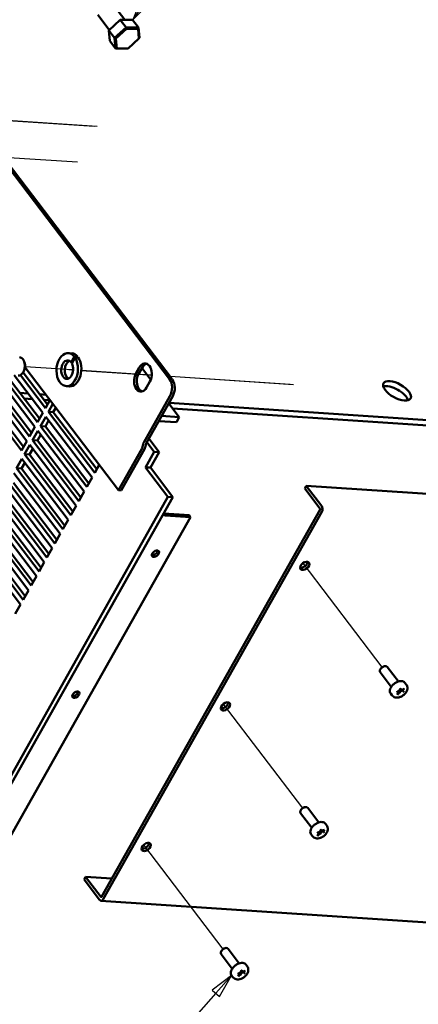
# Model space of a CAD drawing. Units: inches. Extents: x 1 to 179, y 2 to 53.
# Drawn here: x 49 to 58, y 23 to 43 of the extents above; entities that cross this region are included whole.
import ezdxf

# ---------------------------------------------------------------- set-up
doc = ezdxf.new("R2010")
doc.units = ezdxf.units.IN
doc.header["$LTSCALE"] = 5
doc.header["$MEASUREMENT"] = 0
for name, color, linetype, lineweight in [('Symbol (ANSI)', 7, 'Continuous', 25), ('Tweak Trail (ANSI)', 7, 'Continuous', 25), ('Visible (ANSI)', 7, 'Continuous', 50)]:
    doc.layers.add(name, color=color, linetype=linetype, lineweight=lineweight)
doc.styles.add('Note Text (ANSI)', font='tahoma.ttf')

# ---------------------------------------------------------------- blocks, each defined once
blk = doc.blocks.new('Balloon6')
at = {"layer": 'Symbol (ANSI)'}
for p, q in [((10.3849, 8.6679), (10.6793, 9.1189)), ((10.3684, 8.6787), (10.3311, 8.5855)), ((10.3849, 8.6679), (10.3311, 8.5855)), ((10.4013, 8.6572), (10.3684, 8.6787)), ((10.3311, 8.5855), (10.4013, 8.6572))]:
    blk.add_line(p, q, dxfattribs=at)
at = {"layer": 'Symbol (ANSI)', "flags": 128}
blk.add_lwpolyline([(10.3684, 8.6787), (10.3311, 8.5855), (10.4013, 8.6572), (10.3684, 8.6787)], dxfattribs=at)
at = {"layer": 'Symbol (ANSI)'}
blk.add_circle((10.7774, 9.2691), 0.18, dxfattribs=at)
blk.add_solid([(10.3684, 8.6787), (10.3311, 8.5855), (10.4013, 8.6572), (10.3684, 8.6787)], dxfattribs=at)
at = {"layer": 'Symbol (ANSI)', "insert": (10.7774, 9.2704), "char_height": 0.12, "attachment_point": 5, "style": 'Note Text (ANSI)'}
blk.add_mtext('10', dxfattribs=at)
blk = doc.blocks.new('Balloon13')
at = {"layer": 'Symbol (ANSI)'}
for p, q in [((10.7395, 4.64), (10.6593, 4.5796)), ((10.674, 4.5665), (10.7395, 4.64)), ((10.6888, 4.5534), (10.7395, 4.64)), ((10.674, 4.5665), (10.1891, 4.0216)), ((10.6593, 4.5796), (10.6888, 4.5534))]:
    blk.add_line(p, q, dxfattribs=at)
at = {"layer": 'Symbol (ANSI)', "flags": 128}
blk.add_lwpolyline([(10.6888, 4.5534), (10.7395, 4.64), (10.6593, 4.5796), (10.6888, 4.5534)], dxfattribs=at)
at = {"layer": 'Symbol (ANSI)'}
blk.add_circle((10.0697, 3.8874), 0.18, dxfattribs=at)
blk.add_solid([(10.6888, 4.5534), (10.7395, 4.64), (10.6593, 4.5796), (10.6888, 4.5534)], dxfattribs=at)
at = {"layer": 'Symbol (ANSI)', "insert": (10.0697, 3.8874), "char_height": 0.12, "attachment_point": 5, "style": 'Note Text (ANSI)'}
blk.add_mtext('11', dxfattribs=at)

msp = doc.modelspace()

# ---------------------------------------------------------------- linework, layer by layer
at = {"layer": 'Tweak Trail (ANSI)'}
for p, q in [((50.925, 40.723), (48.377, 40.893)), ((50.858, 40.725), (48.379, 40.89)), ((50.518, 39.986), (48.989, 40.088)), ((50.406, 35.7), (49.437, 35.764)), ((50.427, 35.695), (50.339, 35.701)), ((50.427, 35.698), (50.406, 35.7)), ((51.862, 35.6), (50.596, 35.684)), ((51.929, 35.598), (50.597, 35.687)), ((52.049, 35.587), (51.862, 35.6)), ((52.05, 35.59), (51.929, 35.598)), ((54.975, 35.395), (52.427, 35.565)), ((54.908, 35.397), (52.43, 35.562)), ((55.166, 31.709), (56.799, 29.561)), ((53.523, 28.803), (55.158, 26.652)), ((51.88, 25.896), (53.517, 23.743))]:
    msp.add_line(p, q, dxfattribs=at)
at = {"layer": 'Visible (ANSI)'}
for p, q in [((43.659, 47.028), (52.415, 35.51)), ((52.472, 35.506), (43.716, 47.024)), ((51.491, 42.927), (51.24, 43.258)), ((51.173, 42.718), (50.938, 43.028)), ((51.163, 42.709), (51.399, 42.927)), ((51.399, 42.927), (51.655, 42.928)), ((51.399, 42.927), (51.518, 42.771)), ((51.655, 42.928), (51.774, 42.772)), ((51.163, 42.709), (51.281, 42.553)), ((51.182, 42.49), (51.163, 42.709)), ((51.518, 42.771), (51.281, 42.553)), ((51.309, 42.54), (51.529, 42.743)), ((51.774, 42.772), (51.518, 42.771)), ((51.529, 42.743), (51.518, 42.771)), ((51.529, 42.743), (51.767, 42.743)), ((51.767, 42.743), (51.774, 42.772)), ((51.767, 42.743), (51.785, 42.541)), ((51.793, 42.553), (51.774, 42.772)), ((51.182, 42.49), (51.301, 42.334)), ((51.309, 42.54), (51.281, 42.553)), ((51.281, 42.553), (51.301, 42.334)), ((51.327, 42.337), (51.309, 42.54)), ((51.785, 42.541), (51.565, 42.338)), ((51.785, 42.541), (51.793, 42.553)), ((51.327, 42.337), (51.301, 42.334)), ((51.301, 42.334), (51.557, 42.335)), ((51.565, 42.338), (51.327, 42.337)), ((51.565, 42.338), (51.557, 42.335)), ((50.327, 36.047), (50.399, 36.042)), ((49.428, 35.834), (49.418, 35.867)), ((50.39, 35.851), (50.456, 35.968)), ((50.467, 35.953), (50.4, 35.834)), ((50.52, 35.974), (50.511, 35.957)), ((49.692, 34.62), (48.942, 35.607)), ((49.045, 35.6), (49.734, 34.694)), ((49.213, 35.589), (49.802, 34.814)), ((49.856, 34.911), (49.338, 35.592)), ((49.394, 35.647), (49.898, 34.985)), ((49.419, 35.696), (49.404, 35.665)), ((51.362, 33.218), (49.435, 35.752)), ((51.722, 35.625), (51.792, 35.749)), ((51.849, 35.745), (51.779, 35.621)), ((52.029, 35.498), (51.845, 35.74)), ((48.517, 35.49), (49.473, 34.232)), ((49.528, 34.329), (48.623, 35.52)), ((48.72, 35.521), (49.57, 34.403)), ((48.867, 35.537), (49.637, 34.523)), ((52.012, 35.46), (51.942, 35.336)), ((49.364, 34.038), (48.408, 35.296)), ((48.51, 35.29), (49.405, 34.112)), ((49.498, 35.213), (49.33, 35.224)), ((49.863, 35.189), (49.736, 35.197)), ((50.282, 35.366), (50.354, 35.361)), ((49.585, 35.099), (49.417, 35.11)), ((49.949, 35.075), (49.823, 35.083)), ((49.949, 35.076), (49.856, 34.911)), ((49.916, 34.832), (50.009, 34.997)), ((52.425, 35.159), (51.884, 34.199)), ((52.482, 35.155), (51.941, 34.195)), ((52.616, 34.725), (52.4, 35.01)), ((61.886, 34.388), (52.406, 35.02)), ((49.802, 34.814), (49.692, 34.62)), ((50.872, 33.574), (49.916, 34.832)), ((49.916, 34.832), (50.018, 34.826)), ((50.07, 34.917), (50.018, 34.826)), ((50.018, 34.826), (50.914, 33.648)), ((61.827, 34.284), (52.479, 34.906)), ((49.752, 34.542), (49.861, 34.735)), ((49.922, 34.655), (49.854, 34.535)), ((49.861, 34.735), (50.818, 33.477)), ((52.194, 34.645), (52.558, 34.621)), ((52.253, 34.75), (52.616, 34.725)), ((52.616, 34.725), (52.558, 34.621)), ((49.637, 34.523), (49.528, 34.329)), ((49.588, 34.251), (49.697, 34.445)), ((49.758, 34.364), (49.69, 34.244)), ((49.697, 34.445), (50.654, 33.187)), ((50.708, 33.284), (49.752, 34.542)), ((49.752, 34.542), (49.854, 34.535)), ((49.854, 34.535), (50.75, 33.357)), ((49.473, 34.232), (49.364, 34.038)), ((49.424, 33.96), (49.533, 34.154)), ((49.533, 34.154), (50.49, 32.896)), ((50.544, 32.993), (49.588, 34.251)), ((49.588, 34.251), (49.69, 34.244)), ((49.69, 34.244), (50.586, 33.066)), ((51.87, 34.165), (51.85, 34.087)), ((51.933, 34.178), (51.914, 34.101)), ((51.947, 34.207), (52.099, 34.007)), ((52.202, 34.001), (51.989, 34.281)), ((50.38, 32.702), (49.424, 33.96)), ((49.424, 33.96), (49.526, 33.953)), ((49.594, 34.073), (49.526, 33.953)), ((49.526, 33.953), (50.422, 32.775)), ((51.843, 34.07), (51.362, 33.218)), ((51.899, 34.066), (51.419, 33.214)), ((51.92, 33.689), (52.099, 34.007)), ((52.202, 34.001), (52.023, 33.683)), ((52.099, 34.007), (52.202, 34.001)), ((49.26, 33.669), (49.369, 33.863)), ((49.43, 33.783), (49.362, 33.662)), ((49.369, 33.863), (50.325, 32.605)), ((49.205, 33.572), (50.161, 32.314)), ((50.216, 32.411), (49.26, 33.669)), ((49.26, 33.669), (49.362, 33.662)), ((49.362, 33.662), (50.258, 32.484)), ((50.965, 33.739), (50.872, 33.574)), ((52.384, 33.079), (51.92, 33.689)), ((51.92, 33.689), (52.023, 33.683)), ((52.023, 33.683), (52.486, 33.072)), ((50.052, 32.12), (49.096, 33.378)), ((49.198, 33.371), (50.093, 32.193)), ((50.818, 33.477), (50.708, 33.284)), ((49.041, 33.281), (49.997, 32.023)), ((50.654, 33.187), (50.544, 32.993)), ((51.419, 33.214), (51.362, 33.218)), ((55.237, 33.309), (55.205, 33.251)), ((55.205, 33.251), (55.523, 32.832)), ((55.555, 32.89), (55.237, 33.309)), ((75.654, 31.949), (55.237, 33.309)), ((52.384, 33.079), (47.341, 24.138)), ((47.444, 24.132), (52.486, 33.072)), ((48.877, 32.99), (49.833, 31.732)), ((49.888, 31.829), (48.932, 33.087)), ((49.034, 33.08), (49.929, 31.902)), ((52.486, 33.072), (52.384, 33.079)), ((49.724, 31.538), (48.768, 32.796)), ((48.87, 32.789), (49.765, 31.612)), ((50.49, 32.896), (50.38, 32.702)), ((55.523, 32.818), (51.012, 24.82)), ((51.048, 24.773), (55.559, 32.771)), ((52.819, 32.7), (52.301, 32.734)), ((52.847, 32.662), (48.691, 25.293)), ((48.713, 32.699), (49.669, 31.441)), ((50.325, 32.605), (50.216, 32.411)), ((52.33, 32.697), (52.847, 32.662)), ((52.819, 32.7), (52.847, 32.662)), ((48.549, 32.408), (49.505, 31.15)), ((49.56, 31.247), (48.603, 32.505)), ((48.706, 32.498), (49.601, 31.321)), ((48.385, 32.117), (49.341, 30.859)), ((49.396, 30.956), (48.439, 32.214)), ((48.542, 32.208), (49.437, 31.03)), ((50.161, 32.314), (50.052, 32.12)), ((49.997, 32.023), (49.888, 31.829)), ((49.833, 31.732), (49.724, 31.538)), ((49.669, 31.441), (49.56, 31.247)), ((49.505, 31.15), (49.396, 30.956)), ((49.341, 30.859), (49.232, 30.665)), ((56.766, 29.523), (56.761, 29.513)), ((56.844, 29.582), (56.854, 29.584)), ((57.137, 29.268), (56.908, 29.57)), ((56.99, 29.156), (56.761, 29.458)), ((57.116, 29.06), (57.154, 29.075)), ((57.162, 29.082), (57.182, 29.116)), ((57.186, 29.119), (57.205, 29.101)), ((57.224, 29.085), (57.186, 29.07)), ((57.236, 29.071), (57.215, 29.099)), ((57.216, 29.099), (57.255, 29.115)), ((57.236, 29.071), (57.256, 29.051)), ((57.273, 29.242), (57.3, 29.207)), ((56.979, 29.018), (57.005, 28.983)), ((57.112, 28.993), (57.132, 29.028)), ((57.131, 29.038), (57.115, 29.06)), ((57.153, 29.026), (57.133, 29.046)), ((57.177, 29.063), (57.157, 29.028)), ((55.203, 26.673), (55.214, 26.675)), ((55.496, 26.359), (55.267, 26.661)), ((55.349, 26.247), (55.12, 26.549)), ((55.125, 26.614), (55.121, 26.604)), ((55.633, 26.333), (55.659, 26.298)), ((55.338, 26.109), (55.364, 26.074)), ((55.472, 26.084), (55.491, 26.119)), ((55.491, 26.129), (55.474, 26.151)), ((55.475, 26.151), (55.514, 26.166)), ((55.512, 26.117), (55.493, 26.137)), ((55.536, 26.154), (55.517, 26.119)), ((55.522, 26.173), (55.541, 26.207)), ((55.584, 26.176), (55.545, 26.161)), ((55.546, 26.21), (55.565, 26.192)), ((55.595, 26.162), (55.574, 26.19)), ((55.575, 26.19), (55.614, 26.206)), ((55.596, 26.162), (55.615, 26.142)), ((50.652, 25.179), (50.685, 25.237)), ((51.003, 24.818), (50.685, 25.237)), ((50.685, 25.237), (51.227, 25.201)), ((50.97, 24.76), (50.652, 25.179)), ((51.002, 24.742), (71.418, 23.382)), ((53.708, 23.338), (53.479, 23.64)), ((53.485, 23.705), (53.48, 23.695)), ((53.562, 23.764), (53.573, 23.766)), ((53.856, 23.45), (53.627, 23.752)), ((53.992, 23.424), (54.018, 23.389)), ((53.697, 23.2), (53.724, 23.165)), ((53.831, 23.175), (53.85, 23.21)), ((53.85, 23.22), (53.833, 23.242)), ((53.834, 23.242), (53.873, 23.257)), ((53.871, 23.208), (53.852, 23.228)), ((53.895, 23.245), (53.876, 23.21)), ((53.881, 23.264), (53.9, 23.298)), ((53.943, 23.267), (53.904, 23.252)), ((53.905, 23.301), (53.924, 23.283)), ((53.954, 23.253), (53.933, 23.281)), ((53.935, 23.281), (53.973, 23.297)), ((53.955, 23.252), (53.974, 23.233))]:
    msp.add_line(p, q, dxfattribs=at)
for centre, major_axis, ratio, start_param, end_param in [((50.305, 35.706), (-0.023, -0.341), 0.646152, 2.489133, 8.703409), ((50.376, 35.702), (0.023, 0.341), 0.646152, 5.679268, 6.283185), ((49.307, 35.773), (0.013, 0.19), 0.646152, 3.141593, 6.283185), ((49.353, 35.77), (0.009, 0.13), 0.646152, 4.151206, 5.273572), ((50.305, 35.706), (-0.013, -0.19), 0.646152, 2.477865, 8.636811), ((50.376, 35.702), (0.013, 0.19), 0.646152, 0.296507, 2.845086), ((50.376, 35.702), (-0.023, -0.341), 0.646152, 0, 2.468848), ((50.326, 35.705), (-0.734, -0.084), 0.18703, 4.574693, 4.602937), ((50.326, 35.705), (1.32, 0.151), 0.18703, 1.401534, 1.450077), ((50.427, 35.698), (1.32, 0.151), 0.18703, 1.470362, 1.518985), ((51.902, 35.604), (0.015, 0.229), 0.646152, 4.074058, 7.21565), ((51.959, 35.601), (0.015, 0.229), 0.646152, 0.193006, 0.932465), ((51.832, 35.48), (-0.015, -0.229), 0.646152, 4.074058, 7.21565), ((51.889, 35.476), (-0.015, -0.229), 0.646152, 4.074058, 6.090179), ((52.306, 35.316), (-0.017, -0.249), 0.646152, 0.932465, 2.503261), ((52.362, 35.312), (0.017, 0.249), 0.646152, 4.074058, 5.644854), ((57.052, 35.163), (-0.279, 0.157), 0.454762, 3.565772, 5.859006), ((51.997, 34.191), (-0.119, -0.09), 0.612926, 5.325661, 5.62416), ((51.997, 34.191), (-0.0595, -0.0452), 0.612926, 5.325661, 5.62416), ((51.786, 34.074), (-0.0595, -0.0452), 0.612926, 2.184069, 2.482568), ((51.786, 34.074), (-0.119, -0.09), 0.612926, 2.184069, 2.482568), ((52.296, 32.74), (0.00871, -0.00491), 0.454762, 4.97583, 5.52417), ((55.518, 32.824), (-0.00066, -0.00998), 0.646152, 0.932465, 2.503261), ((55.518, 32.824), (0.0056, 0.0845), 0.646152, 4.074058, 5.644854), ((52.296, 32.74), (0.0608, -0.0343), 0.454762, 4.749705, 5.52417), ((52.096, 31.943), (0.0681, 0.0517), 0.612926, 3.609274, 5.815504), ((55.17, 31.702), (0.0872, 0.0663), 0.612926, 3.596875, 5.827902), ((56.834, 29.514), (-0.0736, -0.056), 0.612926, 3.141593, 6.283185), ((56.827, 29.523), (-0.0617, -0.0469), 0.612926, 4.029445, 5.395333), ((57.186, 29.062), (-0.00955, -0.00726), 0.612926, 4.278464, 5.325661), ((57.224, 29.088), (-0.00239, -0.00182), 0.612926, 1.136871, 1.225439), ((50.455, 29.034), (0.0681, 0.0517), 0.612926, 3.609274, 5.815504), ((57.124, 29.038), (0.00955, 0.00726), 0.612926, 0.089673, 1.074126), ((57.155, 29.028), (-0.00239, -0.00182), 0.612926, 0.089673, 2.184069), ((53.534, 28.801), (0.0872, 0.0663), 0.612926, 3.596875, 5.827902), ((55.194, 26.605), (-0.0736, -0.056), 0.612926, 3.141593, 6.283185), ((55.187, 26.614), (-0.0617, -0.0469), 0.612926, 4.029445, 5.395333), ((55.483, 26.129), (0.00955, 0.00726), 0.612926, 0.089673, 1.074126), ((55.514, 26.119), (-0.00239, -0.00182), 0.612926, 0.089673, 2.184069), ((55.545, 26.153), (-0.00955, -0.00726), 0.612926, 4.278464, 5.325661), ((55.584, 26.179), (-0.00239, -0.00182), 0.612926, 1.136871, 1.225439), ((51.898, 25.9), (0.0872, 0.0663), 0.612926, 3.596875, 5.827902), ((51.007, 24.826), (-0.00066, -0.00998), 0.646152, 5.644854, 7.21565), ((51.007, 24.826), (-0.0056, -0.0845), 0.646152, 5.644854, 7.21565), ((53.553, 23.696), (-0.0736, -0.056), 0.612926, 3.141593, 6.283185), ((53.546, 23.705), (-0.0617, -0.0469), 0.612926, 4.029445, 5.395333), ((53.843, 23.22), (0.00955, 0.00726), 0.612926, 0.089673, 1.074126), ((53.874, 23.21), (-0.00239, -0.00182), 0.612926, 0.089673, 2.184069), ((53.904, 23.244), (-0.00955, -0.00726), 0.612926, 4.278464, 5.325661), ((53.943, 23.27), (-0.00239, -0.00182), 0.612926, 1.136871, 1.225439)]:
    msp.add_ellipse(centre, major_axis=major_axis, ratio=ratio, start_param=start_param, end_param=end_param, dxfattribs=at)
for centre, major_axis, ratio in [((57.111, 35.268), (-0.279, 0.157), 0.454762), ((52.124, 31.905), (-0.0681, -0.0517), 0.612926), ((55.206, 31.655), (0.0872, 0.0663), 0.612926), ((50.484, 28.996), (-0.0681, -0.0517), 0.612926), ((53.57, 28.754), (0.0872, 0.0663), 0.612926), ((51.934, 25.853), (0.0872, 0.0663), 0.612926)]:
    msp.add_ellipse(centre, major_axis=major_axis, ratio=ratio, dxfattribs=at)
for points, knots in [([(56.979, 29.018), (56.971, 29.028), (56.966, 29.039), (56.961, 29.064), (56.961, 29.078), (56.966, 29.108), (56.972, 29.124), (56.988, 29.155), (56.999, 29.171), (57.024, 29.2), (57.039, 29.213), (57.07, 29.237), (57.087, 29.247), (57.122, 29.264), (57.14, 29.27), (57.174, 29.277), (57.191, 29.278), (57.223, 29.275), (57.237, 29.27), (57.259, 29.258), (57.267, 29.25), (57.273, 29.242)], [2.184069, 2.184069, 2.184069, 2.184069, 2.467607, 2.467607, 2.768582, 2.768582, 3.094281, 3.094281, 3.426632, 3.426632, 3.757901, 3.757901, 4.088381, 4.088381, 4.419674, 4.419674, 4.752017, 4.752017, 5.077162, 5.077162, 5.325661, 5.325661, 5.325661, 5.325661]), ([(57.005, 28.983), (57.013, 28.973), (57.023, 28.964), (57.046, 28.949), (57.059, 28.944), (57.087, 28.936), (57.103, 28.935), (57.137, 28.937), (57.155, 28.942), (57.191, 28.955), (57.209, 28.964), (57.242, 28.986), (57.258, 28.999), (57.285, 29.029), (57.296, 29.045), (57.314, 29.081), (57.32, 29.099), (57.324, 29.137), (57.323, 29.154), (57.314, 29.184), (57.308, 29.197), (57.3, 29.207)], [4.099117, 4.099117, 4.099117, 4.099117, 4.317705, 4.317705, 4.55367, 4.55367, 4.840927, 4.840927, 5.195563, 5.195563, 5.577891, 5.577891, 5.958718, 5.958718, 6.340919, 6.340919, 6.715246, 6.715246, 7.021039, 7.021039, 7.240709, 7.240709, 7.240709, 7.240709]), ([(57.154, 29.075), (57.155, 29.075), (57.156, 29.076), (57.157, 29.076), (57.158, 29.077), (57.159, 29.078), (57.159, 29.078), (57.16, 29.079), (57.161, 29.08), (57.162, 29.081), (57.162, 29.081), (57.162, 29.082)], [5.235988, 5.235988, 5.235988, 5.235988, 5.445427, 5.445427, 5.654867, 5.654867, 5.864306, 5.864306, 6.073746, 6.073746, 6.283185, 6.283185, 6.283185, 6.283185]), ([(57.182, 29.116), (57.182, 29.116), (57.182, 29.117), (57.182, 29.117), (57.182, 29.117), (57.183, 29.118), (57.183, 29.118), (57.184, 29.118), (57.184, 29.119), (57.185, 29.119), (57.185, 29.119), (57.185, 29.119), (57.186, 29.119), (57.186, 29.119), (57.186, 29.119), (57.186, 29.119), (57.187, 29.119), (57.187, 29.119), (57.187, 29.119), (57.187, 29.119)], [3.141593, 3.141593, 3.141593, 3.141593, 3.338082, 3.338082, 3.548579, 3.548579, 3.770127, 3.770127, 3.995476, 3.995476, 4.215672, 4.215672, 4.423172, 4.423172, 4.615914, 4.615914, 4.801158, 4.801158, 4.810045, 4.810045, 4.810045, 4.810045]), ([(57.205, 29.101), (57.206, 29.1), (57.207, 29.1), (57.208, 29.099), (57.209, 29.099), (57.21, 29.098), (57.211, 29.098), (57.213, 29.098), (57.213, 29.099), (57.215, 29.099), (57.215, 29.099), (57.216, 29.099)], [4.18879, 4.18879, 4.18879, 4.18879, 4.39823, 4.39823, 4.607669, 4.607669, 4.817109, 4.817109, 5.026548, 5.026548, 5.235988, 5.235988, 5.235988, 5.235988]), ([(57.236, 29.071), (57.236, 29.071), (57.236, 29.071), (57.236, 29.071), (57.236, 29.071), (57.236, 29.071), (57.236, 29.071), (57.236, 29.071), (57.236, 29.071), (57.236, 29.071), (57.236, 29.071), (57.236, 29.071)], [4.09911674, 4.09911674, 4.09911674, 4.09911674, 4.11705143, 4.11705143, 4.13498612, 4.13498612, 4.15292082, 4.15292082, 4.17085551, 4.17085551, 4.1887902, 4.1887902, 4.1887902, 4.1887902]), ([(57.255, 29.115), (57.255, 29.115), (57.255, 29.115), (57.256, 29.115), (57.256, 29.115), (57.256, 29.115), (57.256, 29.115), (57.256, 29.115), (57.256, 29.115), (57.256, 29.115)], [4.1887902, 4.1887902, 4.1887902, 4.1887902, 4.3981406, 4.3981406, 4.5925438, 4.5925438, 4.7779456, 4.7779456, 4.8100445, 4.8100445, 4.8100445, 4.8100445]), ([(57.112, 29.056), (57.112, 29.056), (57.112, 29.056), (57.112, 29.056), (57.112, 29.057), (57.112, 29.057), (57.112, 29.057), (57.112, 29.057), (57.112, 29.058), (57.113, 29.058), (57.113, 29.058), (57.114, 29.059), (57.114, 29.059), (57.114, 29.059), (57.115, 29.06), (57.115, 29.06), (57.115, 29.06), (57.116, 29.06)], [2.699685, 2.699685, 2.699685, 2.699685, 2.810982, 2.810982, 2.998296, 2.998296, 3.186116, 3.186116, 3.385815, 3.385815, 3.599344, 3.599344, 3.82253, 3.82253, 4.047484, 4.047484, 4.18879, 4.18879, 4.18879, 4.18879]), ([(57.112, 28.993), (57.112, 28.993), (57.112, 28.993), (57.112, 28.993), (57.112, 28.993), (57.112, 28.993), (57.112, 28.993), (57.112, 28.993), (57.112, 28.993), (57.112, 28.993)], [2.6996852, 2.6996852, 2.6996852, 2.6996852, 2.758583, 2.758583, 2.9498513, 2.9498513, 3.1359109, 3.1359109, 3.1415927, 3.1415927, 3.1415927, 3.1415927]), ([(57.132, 29.028), (57.132, 29.028), (57.132, 29.029), (57.133, 29.03), (57.133, 29.031), (57.133, 29.032), (57.133, 29.033), (57.133, 29.034), (57.133, 29.035), (57.132, 29.036), (57.132, 29.037), (57.131, 29.038)], [0, 0, 0, 0, 0.1915048, 0.1915048, 0.3830096, 0.3830096, 0.5745144, 0.5745144, 0.7660193, 0.7660193, 0.9575241, 0.9575241, 0.9575241, 0.9575241]), ([(55.338, 26.109), (55.331, 26.119), (55.326, 26.13), (55.32, 26.155), (55.32, 26.169), (55.326, 26.199), (55.331, 26.215), (55.347, 26.246), (55.358, 26.262), (55.383, 26.291), (55.398, 26.304), (55.429, 26.328), (55.446, 26.338), (55.481, 26.355), (55.499, 26.361), (55.534, 26.368), (55.551, 26.369), (55.582, 26.366), (55.596, 26.361), (55.618, 26.349), (55.626, 26.341), (55.633, 26.333)], [2.184069, 2.184069, 2.184069, 2.184069, 2.467607, 2.467607, 2.768582, 2.768582, 3.094281, 3.094281, 3.426632, 3.426632, 3.757901, 3.757901, 4.088381, 4.088381, 4.419674, 4.419674, 4.752017, 4.752017, 5.077162, 5.077162, 5.325661, 5.325661, 5.325661, 5.325661]), ([(55.364, 26.074), (55.373, 26.064), (55.383, 26.055), (55.405, 26.04), (55.418, 26.035), (55.447, 26.027), (55.462, 26.026), (55.496, 26.028), (55.514, 26.033), (55.55, 26.046), (55.568, 26.055), (55.602, 26.077), (55.617, 26.09), (55.644, 26.12), (55.656, 26.136), (55.673, 26.172), (55.68, 26.19), (55.684, 26.228), (55.683, 26.245), (55.673, 26.275), (55.667, 26.288), (55.659, 26.298)], [4.099117, 4.099117, 4.099117, 4.099117, 4.317705, 4.317705, 4.55367, 4.55367, 4.840927, 4.840927, 5.195563, 5.195563, 5.577891, 5.577891, 5.958718, 5.958718, 6.340919, 6.340919, 6.715246, 6.715246, 7.021039, 7.021039, 7.240709, 7.240709, 7.240709, 7.240709]), ([(55.471, 26.147), (55.471, 26.147), (55.471, 26.147), (55.471, 26.147), (55.471, 26.148), (55.471, 26.148), (55.471, 26.148), (55.472, 26.148), (55.472, 26.149), (55.472, 26.149), (55.472, 26.149), (55.473, 26.15), (55.473, 26.15), (55.474, 26.15), (55.474, 26.151), (55.475, 26.151), (55.475, 26.151), (55.475, 26.151)], [2.699685, 2.699685, 2.699685, 2.699685, 2.810982, 2.810982, 2.998296, 2.998296, 3.186116, 3.186116, 3.385815, 3.385815, 3.599344, 3.599344, 3.82253, 3.82253, 4.047484, 4.047484, 4.18879, 4.18879, 4.18879, 4.18879]), ([(55.471, 26.084), (55.471, 26.084), (55.471, 26.084), (55.471, 26.084), (55.471, 26.084), (55.471, 26.084), (55.471, 26.084), (55.472, 26.084), (55.472, 26.084), (55.472, 26.084)], [2.6996852, 2.6996852, 2.6996852, 2.6996852, 2.758583, 2.758583, 2.9498513, 2.9498513, 3.1359109, 3.1359109, 3.1415927, 3.1415927, 3.1415927, 3.1415927]), ([(55.491, 26.119), (55.491, 26.119), (55.491, 26.12), (55.492, 26.121), (55.492, 26.122), (55.492, 26.123), (55.492, 26.124), (55.492, 26.125), (55.492, 26.126), (55.492, 26.127), (55.491, 26.128), (55.491, 26.129)], [0, 0, 0, 0, 0.1915048, 0.1915048, 0.3830096, 0.3830096, 0.5745144, 0.5745144, 0.7660193, 0.7660193, 0.9575241, 0.9575241, 0.9575241, 0.9575241]), ([(55.514, 26.166), (55.514, 26.166), (55.515, 26.167), (55.516, 26.167), (55.517, 26.168), (55.518, 26.169), (55.518, 26.169), (55.519, 26.17), (55.52, 26.171), (55.521, 26.172), (55.521, 26.172), (55.522, 26.173)], [5.235988, 5.235988, 5.235988, 5.235988, 5.445427, 5.445427, 5.654867, 5.654867, 5.864306, 5.864306, 6.073746, 6.073746, 6.283185, 6.283185, 6.283185, 6.283185]), ([(55.541, 26.207), (55.541, 26.207), (55.541, 26.208), (55.541, 26.208), (55.542, 26.208), (55.542, 26.209), (55.542, 26.209), (55.543, 26.209), (55.543, 26.21), (55.544, 26.21), (55.544, 26.21), (55.545, 26.21), (55.545, 26.21), (55.545, 26.21), (55.546, 26.21), (55.546, 26.21), (55.546, 26.21), (55.546, 26.21), (55.546, 26.21), (55.546, 26.21)], [3.141593, 3.141593, 3.141593, 3.141593, 3.338082, 3.338082, 3.548579, 3.548579, 3.770127, 3.770127, 3.995476, 3.995476, 4.215672, 4.215672, 4.423172, 4.423172, 4.615914, 4.615914, 4.801158, 4.801158, 4.810045, 4.810045, 4.810045, 4.810045]), ([(55.565, 26.192), (55.565, 26.191), (55.566, 26.191), (55.567, 26.19), (55.568, 26.19), (55.57, 26.189), (55.57, 26.189), (55.572, 26.189), (55.573, 26.19), (55.574, 26.19), (55.575, 26.19), (55.575, 26.19)], [4.18879, 4.18879, 4.18879, 4.18879, 4.39823, 4.39823, 4.607669, 4.607669, 4.817109, 4.817109, 5.026548, 5.026548, 5.235988, 5.235988, 5.235988, 5.235988]), ([(55.595, 26.162), (55.595, 26.162), (55.595, 26.162), (55.595, 26.162), (55.595, 26.162), (55.595, 26.162), (55.595, 26.162), (55.595, 26.162), (55.595, 26.162), (55.595, 26.162), (55.596, 26.162), (55.596, 26.162)], [4.09911674, 4.09911674, 4.09911674, 4.09911674, 4.11705143, 4.11705143, 4.13498612, 4.13498612, 4.15292082, 4.15292082, 4.17085551, 4.17085551, 4.1887902, 4.1887902, 4.1887902, 4.1887902]), ([(55.614, 26.206), (55.614, 26.206), (55.615, 26.206), (55.615, 26.206), (55.615, 26.206), (55.615, 26.206), (55.615, 26.206), (55.615, 26.206), (55.615, 26.206), (55.615, 26.206)], [4.1887902, 4.1887902, 4.1887902, 4.1887902, 4.3981406, 4.3981406, 4.5925438, 4.5925438, 4.7779456, 4.7779456, 4.8100445, 4.8100445, 4.8100445, 4.8100445]), ([(53.697, 23.2), (53.69, 23.21), (53.685, 23.221), (53.68, 23.246), (53.68, 23.26), (53.685, 23.29), (53.691, 23.306), (53.707, 23.337), (53.717, 23.353), (53.743, 23.382), (53.757, 23.395), (53.789, 23.419), (53.806, 23.429), (53.84, 23.446), (53.858, 23.452), (53.893, 23.459), (53.91, 23.46), (53.941, 23.457), (53.956, 23.452), (53.977, 23.44), (53.986, 23.432), (53.992, 23.424)], [2.184069, 2.184069, 2.184069, 2.184069, 2.467607, 2.467607, 2.768582, 2.768582, 3.094281, 3.094281, 3.426632, 3.426632, 3.757901, 3.757901, 4.088381, 4.088381, 4.419674, 4.419674, 4.752017, 4.752017, 5.077162, 5.077162, 5.325661, 5.325661, 5.325661, 5.325661]), ([(53.724, 23.165), (53.732, 23.155), (53.742, 23.146), (53.765, 23.131), (53.778, 23.126), (53.806, 23.118), (53.821, 23.117), (53.855, 23.119), (53.873, 23.124), (53.91, 23.137), (53.928, 23.146), (53.961, 23.168), (53.976, 23.181), (54.003, 23.211), (54.015, 23.227), (54.033, 23.263), (54.039, 23.281), (54.043, 23.319), (54.042, 23.336), (54.033, 23.366), (54.026, 23.379), (54.018, 23.389)], [4.099117, 4.099117, 4.099117, 4.099117, 4.317705, 4.317705, 4.55367, 4.55367, 4.840927, 4.840927, 5.195563, 5.195563, 5.577891, 5.577891, 5.958718, 5.958718, 6.340919, 6.340919, 6.715246, 6.715246, 7.021039, 7.021039, 7.240709, 7.240709, 7.240709, 7.240709]), ([(53.83, 23.238), (53.83, 23.238), (53.83, 23.238), (53.83, 23.238), (53.83, 23.239), (53.831, 23.239), (53.831, 23.239), (53.831, 23.239), (53.831, 23.24), (53.831, 23.24), (53.832, 23.24), (53.832, 23.241), (53.832, 23.241), (53.833, 23.241), (53.833, 23.242), (53.834, 23.242), (53.834, 23.242), (53.834, 23.242)], [2.699685, 2.699685, 2.699685, 2.699685, 2.810982, 2.810982, 2.998296, 2.998296, 3.186116, 3.186116, 3.385815, 3.385815, 3.599344, 3.599344, 3.82253, 3.82253, 4.047484, 4.047484, 4.18879, 4.18879, 4.18879, 4.18879]), ([(53.831, 23.175), (53.831, 23.175), (53.831, 23.175), (53.831, 23.175), (53.831, 23.175), (53.831, 23.175), (53.831, 23.175), (53.831, 23.175), (53.831, 23.175), (53.831, 23.175)], [2.6996852, 2.6996852, 2.6996852, 2.6996852, 2.758583, 2.758583, 2.9498513, 2.9498513, 3.1359109, 3.1359109, 3.1415927, 3.1415927, 3.1415927, 3.1415927]), ([(53.85, 23.21), (53.85, 23.21), (53.851, 23.211), (53.851, 23.212), (53.851, 23.213), (53.852, 23.214), (53.852, 23.215), (53.852, 23.216), (53.851, 23.217), (53.851, 23.218), (53.85, 23.219), (53.85, 23.22)], [0, 0, 0, 0, 0.1915048, 0.1915048, 0.3830096, 0.3830096, 0.5745144, 0.5745144, 0.7660193, 0.7660193, 0.9575241, 0.9575241, 0.9575241, 0.9575241]), ([(53.873, 23.257), (53.874, 23.257), (53.874, 23.258), (53.876, 23.258), (53.876, 23.259), (53.877, 23.26), (53.878, 23.26), (53.879, 23.261), (53.879, 23.262), (53.88, 23.263), (53.88, 23.263), (53.881, 23.264)], [5.235988, 5.235988, 5.235988, 5.235988, 5.445427, 5.445427, 5.654867, 5.654867, 5.864306, 5.864306, 6.073746, 6.073746, 6.283185, 6.283185, 6.283185, 6.283185]), ([(53.9, 23.298), (53.9, 23.298), (53.9, 23.299), (53.901, 23.299), (53.901, 23.299), (53.901, 23.3), (53.902, 23.3), (53.902, 23.3), (53.903, 23.301), (53.903, 23.301), (53.904, 23.301), (53.904, 23.301), (53.904, 23.301), (53.905, 23.301), (53.905, 23.301), (53.905, 23.301), (53.905, 23.301), (53.905, 23.301), (53.905, 23.301), (53.905, 23.301)], [3.141593, 3.141593, 3.141593, 3.141593, 3.338082, 3.338082, 3.548579, 3.548579, 3.770127, 3.770127, 3.995476, 3.995476, 4.215672, 4.215672, 4.423172, 4.423172, 4.615914, 4.615914, 4.801158, 4.801158, 4.810045, 4.810045, 4.810045, 4.810045]), ([(53.924, 23.283), (53.925, 23.282), (53.925, 23.282), (53.927, 23.281), (53.927, 23.281), (53.929, 23.28), (53.93, 23.28), (53.931, 23.28), (53.932, 23.281), (53.933, 23.281), (53.934, 23.281), (53.935, 23.281)], [4.18879, 4.18879, 4.18879, 4.18879, 4.39823, 4.39823, 4.607669, 4.607669, 4.817109, 4.817109, 5.026548, 5.026548, 5.235988, 5.235988, 5.235988, 5.235988]), ([(53.954, 23.253), (53.954, 23.253), (53.954, 23.253), (53.954, 23.253), (53.954, 23.253), (53.954, 23.253), (53.955, 23.253), (53.955, 23.253), (53.955, 23.253), (53.955, 23.253), (53.955, 23.253), (53.955, 23.252)], [4.09911674, 4.09911674, 4.09911674, 4.09911674, 4.11705143, 4.11705143, 4.13498612, 4.13498612, 4.15292082, 4.15292082, 4.17085551, 4.17085551, 4.1887902, 4.1887902, 4.1887902, 4.1887902]), ([(53.973, 23.297), (53.974, 23.297), (53.974, 23.297), (53.974, 23.297), (53.974, 23.297), (53.975, 23.297), (53.975, 23.297), (53.975, 23.297), (53.975, 23.297), (53.975, 23.297)], [4.1887902, 4.1887902, 4.1887902, 4.1887902, 4.3981406, 4.3981406, 4.5925438, 4.5925438, 4.7779456, 4.7779456, 4.8100445, 4.8100445, 4.8100445, 4.8100445])]:
    msp.add_open_spline(points, degree=3, knots=knots, dxfattribs=at)

# ---------------------------------------------------------------- block references
at = {"layer": 'Symbol (ANSI)', "xscale": 5, "yscale": 5, "zscale": 5}
for name in ['Balloon6', 'Balloon13']:
    msp.add_blockref(name, (0, 0), dxfattribs=at)

doc.saveas('drawing.dxf')
